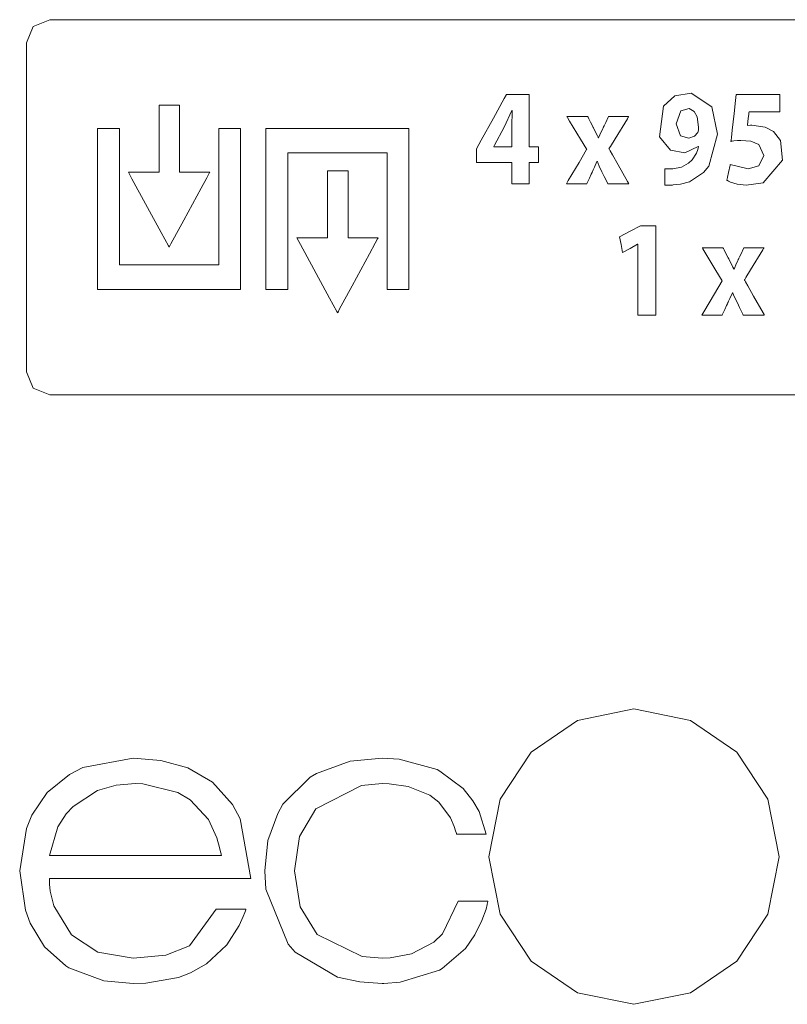
# Model space of a CAD drawing. Units: millimetres. Extents: x -69 to 69, y -148 to 105.
# Drawn here: x -23 to -11, y -51 to -36 of the extents above; entities that cross this region are included whole.
import ezdxf

# ---------------------------------------------------------------- set-up
doc = ezdxf.new("R2010")
doc.units = ezdxf.units.MM
doc.layers.add('Top$1', color=7, linetype='Continuous', true_color=0xffffff)

msp = doc.modelspace()

# ---------------------------------------------------------------- linework, layer by layer
at = {"layer": 'Top$1', "color": 18, "linetype": 'Continuous', "lineweight": 13}
for points in [[(21.504, -35.933), (-0.414, -35.933), (-22.332, -35.933), (-22.586, -36.038), (-22.691, -36.289), (-22.691, -38.823), (-22.691, -41.356), (-22.586, -41.608), (-22.332, -41.713), (-0.414, -41.713), (21.504, -41.713), (21.758, -41.608), (21.864, -41.356), (21.864, -38.823), (21.864, -36.289), (21.758, -36.038), (21.504, -35.933)], [(-20.332, -38.284), (-20.332, -37.542), (-20.332, -37.264), (-20.332, -37.252), (-20.333, -37.252), (-20.337, -37.252), (-20.389, -37.252), (-20.459, -37.252), (-20.598, -37.252), (-20.637, -37.252), (-20.646, -37.252), (-20.646, -37.282), (-20.646, -37.517), (-20.646, -37.83), (-20.646, -38.065), (-20.646, -38.182), (-20.646, -38.284), (-20.662, -38.284), (-20.818, -38.284), (-21.053, -38.284), (-21.112, -38.284), (-21.117, -38.284), (-21.121, -38.284), (-21.116, -38.293), (-21.066, -38.385), (-20.616, -39.209), (-20.504, -39.415), (-20.494, -39.433), (-20.493, -39.435), (-20.487, -39.425), (-20.466, -39.387), (-20.268, -39.019), (-20.002, -38.53), (-19.914, -38.367), (-19.877, -38.298), (-19.87, -38.285), (-19.869, -38.284), (-19.873, -38.284), (-19.879, -38.284), (-19.914, -38.284), (-20.332, -38.284)], [(-19.731, -37.609), (-19.731, -38.682), (-19.731, -39.218), (-19.731, -39.486), (-19.731, -39.621), (-19.731, -39.711), (-19.775, -39.711), (-20.49, -39.711), (-21.205, -39.711), (-21.235, -39.711), (-21.258, -39.711), (-21.259, -39.711), (-21.259, -39.705), (-21.259, -39.526), (-21.259, -38.255), (-21.259, -37.619), (-21.259, -37.614), (-21.259, -37.609), (-21.26, -37.609), (-21.263, -37.609), (-21.303, -37.609), (-21.356, -37.609), (-21.461, -37.609), (-21.581, -37.609), (-21.591, -37.609), (-21.595, -37.609), (-21.595, -37.612), (-21.595, -37.634), (-21.595, -37.687), (-21.595, -38.323), (-21.595, -39.276), (-21.595, -39.992), (-21.595, -40.081), (-21.595, -40.088), (-21.593, -40.088), (-21.586, -40.088), (-21.573, -40.088), (-21.453, -40.088), (-20.818, -40.088), (-19.546, -40.088), (-19.467, -40.088), (-19.427, -40.088), (-19.405, -40.088), (-19.395, -40.088), (-19.395, -40.088), (-19.395, -40.088), (-19.395, -40.087), (-19.395, -40.087), (-19.395, -40.086), (-19.395, -40.084), (-19.395, -40.081), (-19.395, -39.604), (-19.395, -38.968), (-19.395, -37.697), (-19.395, -37.617), (-19.395, -37.611), (-19.395, -37.609), (-19.396, -37.609), (-19.403, -37.609), (-19.413, -37.609), (-19.731, -37.609)], [(-19.003, -37.608), (-19.003, -39.754), (-19.003, -39.933), (-19.003, -40.067), (-19.003, -40.088), (-18.98, -40.088), (-18.711, -40.088), (-18.668, -40.088), (-18.668, -40.086), (-18.668, -40.042), (-18.668, -39.088), (-18.668, -38.134), (-18.668, -38.055), (-18.668, -37.995), (-18.668, -37.986), (-18.667, -37.986), (-18.657, -37.986), (-18.498, -37.986), (-17.227, -37.986), (-17.148, -37.986), (-17.141, -37.986), (-17.138, -37.986), (-17.138, -37.986), (-17.138, -37.989), (-17.138, -38.003), (-17.138, -38.321), (-17.138, -40.017), (-17.138, -40.056), (-17.138, -40.086), (-17.138, -40.088), (-17.137, -40.088), (-17.13, -40.088), (-16.892, -40.088), (-16.847, -40.088), (-16.803, -40.088), (-16.803, -40.087), (-16.803, -40.057), (-16.803, -39.7), (-16.803, -39.223), (-16.803, -37.792), (-16.803, -37.614), (-16.803, -37.608), (-16.828, -37.608), (-16.858, -37.608), (-17.096, -37.608), (-19.003, -37.608)], [(-17.739, -39.294), (-17.739, -38.552), (-17.739, -38.273), (-17.739, -38.262), (-17.74, -38.262), (-17.745, -38.262), (-17.797, -38.262), (-17.867, -38.262), (-18.006, -38.262), (-18.045, -38.262), (-18.054, -38.262), (-18.054, -38.292), (-18.054, -38.527), (-18.054, -38.84), (-18.054, -39.075), (-18.054, -39.192), (-18.054, -39.294), (-18.07, -39.294), (-18.226, -39.294), (-18.461, -39.294), (-18.52, -39.294), (-18.525, -39.294), (-18.529, -39.294), (-18.524, -39.304), (-18.474, -39.395), (-18.023, -40.22), (-17.911, -40.426), (-17.901, -40.443), (-17.9, -40.446), (-17.894, -40.436), (-17.874, -40.397), (-17.675, -40.03), (-17.41, -39.54), (-17.321, -39.377), (-17.284, -39.308), (-17.277, -39.295), (-17.276, -39.294), (-17.28, -39.294), (-17.286, -39.294), (-17.321, -39.294), (-17.739, -39.294)], [(-13.338, -46.549), (-14.209, -46.727), (-14.919, -47.215), (-15.397, -47.938), (-15.572, -48.824), (-15.397, -49.71), (-14.919, -50.432), (-14.209, -50.919), (-13.338, -51.098), (-12.468, -50.919), (-11.757, -50.432), (-11.278, -49.71), (-11.102, -48.824), (-11.278, -47.938), (-11.757, -47.215), (-12.468, -46.727), (-13.338, -46.549)], [(-19.77, -49.634), (-20.181, -50.199), (-20.181, -50.199), (-20.181, -50.199), (-20.545, -50.341), (-21.045, -50.389), (-21.045, -50.389), (-21.045, -50.389), (-21.591, -50.293), (-21.998, -50.028), (-21.998, -50.028), (-21.998, -50.028), (-22.269, -49.583), (-22.323, -49.353), (-22.334, -49.245), (-22.336, -49.196), (-22.337, -49.175), (-22.337, -49.165), (-22.337, -49.161), (-22.337, -49.159), (-22.337, -49.158), (-22.337, -49.158), (-22.337, -49.158), (-22.337, -49.158), (-22.337, -49.158), (-22.337, -49.158), (-22.337, -49.158), (-22.337, -49.158), (-22.337, -49.158), (-22.335, -49.158), (-22.33, -49.158), (-22.315, -49.158), (-22.27, -49.158), (-22.132, -49.158), (-21.744, -49.158), (-20.786, -49.158), (-19.954, -49.158), (-19.368, -49.158), (-19.243, -49.158), (-19.235, -49.158), (-19.235, -49.158), (-19.235, -49.158), (-19.235, -49.158), (-19.235, -49.158), (-19.235, -49.158), (-19.398, -48.24), (-19.517, -48.018), (-19.828, -47.676), (-20.206, -47.458), (-20.206, -47.458), (-20.623, -47.343), (-21.045, -47.309), (-21.045, -47.309), (-21.823, -47.451), (-22.03, -47.556), (-22.369, -47.834), (-22.606, -48.187), (-22.688, -48.388), (-22.794, -49.043), (-22.794, -49.043), (-22.794, -49.043), (-22.705, -49.65), (-22.634, -49.848), (-22.414, -50.211), (-22.085, -50.506), (-22.036, -50.538), (-21.498, -50.736), (-21.045, -50.778), (-20.853, -50.771), (-20.352, -50.683), (-20.165, -50.611), (-19.919, -50.473), (-19.61, -50.189), (-19.605, -50.184), (-19.414, -49.884), (-19.352, -49.746), (-19.328, -49.684), (-19.319, -49.656), (-19.315, -49.644), (-19.313, -49.638), (-19.312, -49.636), (-19.312, -49.635), (-19.312, -49.635), (-19.312, -49.634), (-19.312, -49.634), (-19.312, -49.634), (-19.312, -49.634), (-19.312, -49.634), (-19.312, -49.634), (-19.312, -49.634), (-19.312, -49.634), (-19.313, -49.634), (-19.315, -49.634), (-19.322, -49.634), (-19.342, -49.634), (-19.4, -49.634), (-19.541, -49.634), (-19.751, -49.634), (-19.769, -49.634), (-19.77, -49.634), (-19.77, -49.634), (-19.77, -49.634)], [(-16.044, -49.508), (-16.288, -50.01), (-16.419, -50.141), (-16.763, -50.323), (-17.09, -50.383), (-17.212, -50.389), (-17.522, -50.363), (-18.215, -50.021), (-18.215, -50.021), (-18.215, -50.021), (-18.477, -49.596), (-18.566, -49.043), (-18.566, -49.043), (-18.566, -49.043), (-18.485, -48.515), (-18.234, -48.088), (-18.234, -48.088), (-18.234, -48.088), (-17.535, -47.728), (-17.212, -47.698), (-17.107, -47.7), (-16.815, -47.741), (-16.481, -47.879), (-16.343, -47.984), (-16.164, -48.227), (-16.106, -48.361), (-16.084, -48.424), (-16.076, -48.453), (-16.072, -48.466), (-16.07, -48.472), (-16.07, -48.475), (-16.069, -48.476), (-16.069, -48.476), (-16.069, -48.477), (-16.069, -48.477), (-16.069, -48.477), (-16.069, -48.477), (-16.069, -48.477), (-16.069, -48.477), (-16.069, -48.477), (-16.069, -48.477), (-16.069, -48.477), (-16.068, -48.477), (-16.066, -48.477), (-16.059, -48.477), (-16.039, -48.477), (-15.981, -48.477), (-15.84, -48.477), (-15.631, -48.477), (-15.612, -48.477), (-15.611, -48.477), (-15.611, -48.477), (-15.611, -48.477), (-15.611, -48.477), (-15.611, -48.477), (-15.723, -48.13), (-15.817, -47.965), (-15.967, -47.775), (-16.325, -47.507), (-16.368, -47.484), (-16.952, -47.324), (-17.212, -47.309), (-17.705, -47.355), (-18.225, -47.541), (-18.322, -47.6), (-18.743, -48.017), (-18.823, -48.158), (-18.973, -48.574), (-19.023, -49.043), (-19.005, -49.325), (-18.664, -50.173), (-18.554, -50.295), (-17.9, -50.679), (-17.56, -50.752), (-17.212, -50.777), (-17.188, -50.777), (-16.937, -50.759), (-16.334, -50.572), (-16.291, -50.545), (-15.934, -50.238), (-15.788, -50.028), (-15.679, -49.807), (-15.616, -49.634), (-15.598, -49.563), (-15.591, -49.532), (-15.589, -49.519), (-15.588, -49.513), (-15.588, -49.51), (-15.588, -49.509), (-15.588, -49.509), (-15.588, -49.508), (-15.587, -49.508), (-15.587, -49.508), (-15.587, -49.508), (-15.587, -49.508), (-15.587, -49.508), (-15.588, -49.508), (-15.588, -49.508), (-15.588, -49.508), (-15.588, -49.508), (-15.591, -49.508), (-15.597, -49.508), (-15.618, -49.508), (-15.675, -49.508), (-15.816, -49.508), (-16.025, -49.508), (-16.043, -49.508), (-16.044, -49.508), (-16.044, -49.508), (-16.044, -49.508)], [(-22.337, -48.806), (-22.209, -48.367), (-22.078, -48.163), (-21.973, -48.049), (-21.595, -47.807), (-21.308, -47.724), (-21.014, -47.698), (-20.897, -47.701), (-20.362, -47.837), (-20.171, -47.95), (-19.89, -48.25), (-19.758, -48.536), (-19.716, -48.682), (-19.701, -48.75), (-19.695, -48.781), (-19.692, -48.795), (-19.691, -48.801), (-19.69, -48.803), (-19.69, -48.805), (-19.69, -48.805), (-19.69, -48.806), (-19.69, -48.806), (-19.69, -48.806), (-19.69, -48.806), (-19.69, -48.806), (-19.69, -48.806), (-19.691, -48.806), (-19.692, -48.806), (-19.696, -48.806), (-19.709, -48.806), (-19.748, -48.806), (-19.865, -48.806), (-20.196, -48.806), (-21.014, -48.806), (-21.723, -48.806), (-22.223, -48.806), (-22.33, -48.806), (-22.337, -48.806), (-22.337, -48.806), (-22.337, -48.806), (-22.337, -48.806)]]:
    msp.add_lwpolyline(points, close=True, dxfattribs=at)
at = {"layer": 'Top$1', "color": 7, "linetype": 'Continuous', "lineweight": 18}
for points in [[(-15.221, -38.461), (-15.221, -38.46), (-15.221, -38.46), (-15.221, -38.46), (-15.221, -38.46), (-15.221, -38.458), (-15.221, -38.453), (-15.221, -38.438), (-15.221, -38.394), (-15.221, -38.289), (-15.221, -38.141), (-15.221, -38.133), (-15.221, -38.133), (-15.221, -38.133), (-15.221, -38.133), (-15.223, -38.133), (-15.331, -38.133), (-15.53, -38.133), (-15.756, -38.133), (-15.761, -38.133), (-15.763, -38.133), (-15.763, -38.133), (-15.763, -38.132), (-15.763, -38.132), (-15.763, -38.13), (-15.763, -38.003), (-15.763, -37.924), (-15.763, -37.923), (-15.688, -37.788), (-15.502, -37.448), (-15.336, -37.146), (-15.302, -37.086), (-15.302, -37.086), (-15.3, -37.086), (-15.287, -37.086), (-15.12, -37.086), (-14.961, -37.086), (-14.952, -37.086), (-14.951, -37.086), (-14.951, -37.086), (-14.951, -37.086), (-14.951, -37.086), (-14.951, -37.086), (-14.951, -37.138), (-14.951, -37.488), (-14.951, -37.839), (-14.951, -37.891), (-14.951, -37.891), (-14.951, -37.891), (-14.951, -37.891), (-14.951, -37.891), (-14.95, -37.891), (-14.947, -37.891), (-14.812, -37.891), (-14.807, -37.891), (-14.806, -37.891), (-14.806, -37.891), (-14.806, -37.891), (-14.806, -37.903), (-14.806, -38.019), (-14.806, -38.127), (-14.806, -38.132), (-14.806, -38.133), (-14.806, -38.133), (-14.807, -38.133), (-14.81, -38.133), (-14.916, -38.133), (-14.949, -38.133), (-14.951, -38.133), (-14.951, -38.294), (-14.951, -38.46), (-14.951, -38.46), (-14.951, -38.461), (-14.951, -38.461), (-14.951, -38.461), (-14.951, -38.461), (-14.951, -38.461), (-14.951, -38.461), (-14.958, -38.461), (-15.054, -38.461), (-15.166, -38.461), (-15.217, -38.461), (-15.221, -38.461), (-15.221, -38.461)], [(-11.093, -37.35), (-11.093, -37.35), (-11.093, -37.35), (-11.093, -37.35), (-11.094, -37.35), (-11.096, -37.35), (-11.103, -37.35), (-11.124, -37.35), (-11.184, -37.35), (-11.33, -37.35), (-11.508, -37.35), (-11.554, -37.35), (-11.564, -37.35), (-11.566, -37.35), (-11.567, -37.35), (-11.567, -37.35), (-11.567, -37.35), (-11.567, -37.35), (-11.567, -37.35), (-11.567, -37.35), (-11.567, -37.35), (-11.567, -37.35), (-11.567, -37.35), (-11.567, -37.35), (-11.567, -37.35), (-11.567, -37.351), (-11.567, -37.354), (-11.569, -37.364), (-11.572, -37.39), (-11.58, -37.456), (-11.592, -37.552), (-11.593, -37.561), (-11.593, -37.561), (-11.593, -37.561), (-11.593, -37.561), (-11.593, -37.561), (-11.593, -37.561), (-11.545, -37.557), (-11.526, -37.557), (-11.321, -37.587), (-11.193, -37.657), (-11.084, -37.795), (-11.054, -38.096), (-11.348, -38.445), (-11.612, -38.483), (-11.751, -38.464), (-11.85, -38.434), (-11.885, -38.418), (-11.899, -38.411), (-11.904, -38.408), (-11.907, -38.406), (-11.908, -38.406), (-11.908, -38.406), (-11.908, -38.405), (-11.909, -38.405), (-11.909, -38.405), (-11.909, -38.405), (-11.909, -38.405), (-11.909, -38.405), (-11.909, -38.405), (-11.909, -38.405), (-11.909, -38.405), (-11.908, -38.405), (-11.908, -38.404), (-11.907, -38.4), (-11.905, -38.389), (-11.899, -38.359), (-11.882, -38.285), (-11.858, -38.175), (-11.856, -38.165), (-11.856, -38.164), (-11.856, -38.164), (-11.856, -38.164), (-11.856, -38.164), (-11.856, -38.164), (-11.582, -38.232), (-11.415, -38.182), (-11.337, -38.023), (-11.418, -37.855), (-11.541, -37.806), (-11.693, -37.794), (-11.744, -37.796), (-11.802, -37.801), (-11.826, -37.804), (-11.837, -37.806), (-11.841, -37.806), (-11.843, -37.807), (-11.844, -37.807), (-11.845, -37.807), (-11.845, -37.807), (-11.845, -37.807), (-11.845, -37.807), (-11.845, -37.807), (-11.845, -37.807), (-11.845, -37.807), (-11.845, -37.807), (-11.845, -37.807), (-11.845, -37.807), (-11.845, -37.806), (-11.845, -37.805), (-11.844, -37.801), (-11.843, -37.787), (-11.838, -37.748), (-11.826, -37.637), (-11.798, -37.379), (-11.776, -37.18), (-11.766, -37.086), (-11.766, -37.086), (-11.746, -37.086), (-11.471, -37.086), (-11.242, -37.086), (-11.102, -37.086), (-11.093, -37.086), (-11.093, -37.086), (-11.093, -37.086), (-11.093, -37.127), (-11.093, -37.266), (-11.093, -37.343), (-11.093, -37.349), (-11.093, -37.35), (-11.093, -37.35), (-11.093, -37.35)], [(-15.221, -37.891), (-15.221, -37.739), (-15.221, -37.587), (-15.214, -37.331), (-15.214, -37.331), (-15.214, -37.331), (-15.217, -37.331), (-15.219, -37.331), (-15.22, -37.331), (-15.22, -37.331), (-15.22, -37.331), (-15.22, -37.331), (-15.334, -37.587), (-15.485, -37.868), (-15.495, -37.886), (-15.496, -37.887), (-15.496, -37.887), (-15.496, -37.887), (-15.496, -37.887), (-15.497, -37.889), (-15.498, -37.891), (-15.498, -37.891), (-15.498, -37.891), (-15.498, -37.891), (-15.498, -37.891), (-15.498, -37.891), (-15.497, -37.891), (-15.48, -37.891), (-15.327, -37.891), (-15.23, -37.891), (-15.222, -37.891), (-15.221, -37.891), (-15.221, -37.891)], [(-13.278, -39.392), (-13.28, -39.392), (-13.282, -39.392), (-13.282, -39.392), (-13.282, -39.392), (-13.398, -39.455), (-13.505, -39.512), (-13.514, -39.517), (-13.515, -39.517), (-13.515, -39.517), (-13.515, -39.517), (-13.515, -39.517), (-13.515, -39.517), (-13.538, -39.397), (-13.562, -39.276), (-13.562, -39.276), (-13.562, -39.276), (-13.399, -39.191), (-13.237, -39.107), (-13.237, -39.107), (-13.237, -39.107), (-13.119, -39.107), (-13.038, -39.107), (-13.004, -39.107), (-13.002, -39.107), (-13.002, -39.107), (-13.002, -39.107), (-13.002, -39.794), (-13.002, -40.267), (-13.002, -40.466), (-13.002, -40.481), (-13.002, -40.482), (-13.002, -40.482), (-13.14, -40.482), (-13.235, -40.482), (-13.275, -40.482), (-13.278, -40.482), (-13.278, -40.482), (-13.278, -40.482), (-13.278, -39.937), (-13.278, -39.439), (-13.278, -39.396), (-13.278, -39.393), (-13.278, -39.392), (-13.278, -39.392)]]:
    msp.add_lwpolyline(points, dxfattribs=at)
for points in [[(-12.863, -38.23), (-12.777, -38.231), (-12.739, -38.23), (-12.609, -38.204), (-12.498, -38.145), (-12.443, -38.094), (-12.375, -37.987), (-12.355, -37.934), (-12.349, -37.909), (-12.346, -37.898), (-12.345, -37.893), (-12.345, -37.891), (-12.345, -37.89), (-12.344, -37.89), (-12.344, -37.889), (-12.344, -37.889), (-12.344, -37.889), (-12.344, -37.889), (-12.344, -37.889), (-12.344, -37.889), (-12.344, -37.889), (-12.344, -37.889), (-12.344, -37.889), (-12.345, -37.889), (-12.345, -37.889), (-12.346, -37.888), (-12.348, -37.887), (-12.348, -37.887), (-12.348, -37.887), (-12.348, -37.887), (-12.348, -37.887), (-12.554, -37.985), (-12.774, -37.941), (-12.943, -37.738), (-12.886, -37.263), (-12.709, -37.107), (-12.456, -37.065), (-12.141, -37.275), (-12.052, -37.694), (-12.187, -38.19), (-12.266, -38.289), (-12.483, -38.43), (-12.622, -38.468), (-12.733, -38.479), (-12.744, -38.48), (-12.783, -38.482), (-12.831, -38.481), (-12.85, -38.48), (-12.857, -38.48), (-12.861, -38.48), (-12.862, -38.48), (-12.862, -38.479), (-12.863, -38.479), (-12.863, -38.479), (-12.863, -38.479), (-12.863, -38.479), (-12.863, -38.479), (-12.863, -38.479), (-12.863, -38.479), (-12.863, -38.479), (-12.863, -38.479), (-12.863, -38.479), (-12.863, -38.479), (-12.863, -38.478), (-12.863, -38.474), (-12.863, -38.463), (-12.863, -38.432), (-12.863, -38.355), (-12.863, -38.241), (-12.863, -38.231), (-12.863, -38.23), (-12.863, -38.23), (-12.863, -38.23)], [(-12.69, -37.538), (-12.622, -37.72), (-12.495, -37.757), (-12.408, -37.726), (-12.357, -37.669), (-12.347, -37.635), (-12.345, -37.604), (-12.344, -37.587), (-12.366, -37.43), (-12.412, -37.346), (-12.489, -37.301), (-12.619, -37.335), (-12.69, -37.538)], [(-14.051, -37.426), (-14.051, -37.426), (-14.051, -37.426), (-14.051, -37.426), (-14.051, -37.426), (-14.051, -37.426), (-14.051, -37.427), (-14.049, -37.43), (-14.045, -37.437), (-14.034, -37.459), (-14.006, -37.513), (-13.972, -37.578), (-13.964, -37.595), (-13.962, -37.599), (-13.961, -37.599), (-13.961, -37.6), (-13.961, -37.6), (-13.961, -37.6), (-13.919, -37.687), (-13.9, -37.724), (-13.892, -37.741), (-13.889, -37.748), (-13.887, -37.751), (-13.887, -37.753), (-13.886, -37.753), (-13.886, -37.754), (-13.886, -37.754), (-13.886, -37.754), (-13.886, -37.754), (-13.886, -37.754), (-13.886, -37.754), (-13.886, -37.754), (-13.886, -37.754), (-13.886, -37.754), (-13.886, -37.754), (-13.885, -37.754), (-13.884, -37.754), (-13.883, -37.754), (-13.882, -37.754), (-13.882, -37.754), (-13.882, -37.754), (-13.842, -37.663), (-13.825, -37.625), (-13.817, -37.608), (-13.814, -37.601), (-13.812, -37.598), (-13.812, -37.596), (-13.811, -37.596), (-13.811, -37.595), (-13.811, -37.595), (-13.811, -37.595), (-13.811, -37.595), (-13.811, -37.595), (-13.811, -37.595), (-13.811, -37.595), (-13.811, -37.595), (-13.811, -37.595), (-13.81, -37.594), (-13.809, -37.592), (-13.806, -37.585), (-13.797, -37.566), (-13.774, -37.517), (-13.735, -37.437), (-13.73, -37.426), (-13.73, -37.426), (-13.727, -37.426), (-13.717, -37.426), (-13.575, -37.426), (-13.434, -37.426), (-13.423, -37.426), (-13.421, -37.426), (-13.42, -37.426), (-13.42, -37.426), (-13.42, -37.426), (-13.42, -37.426), (-13.42, -37.426), (-13.42, -37.426), (-13.421, -37.427), (-13.422, -37.429), (-13.427, -37.436), (-13.44, -37.458), (-13.629, -37.766), (-13.701, -37.884), (-13.718, -37.912), (-13.722, -37.917), (-13.723, -37.919), (-13.723, -37.919), (-13.723, -37.919), (-13.723, -37.919), (-13.723, -37.919), (-13.723, -37.919), (-13.723, -37.919), (-13.723, -37.919), (-13.723, -37.919), (-13.723, -37.919), (-13.723, -37.919), (-13.722, -37.92), (-13.721, -37.922), (-13.717, -37.93), (-13.705, -37.951), (-13.67, -38.013), (-13.582, -38.167), (-13.437, -38.425), (-13.421, -38.453), (-13.417, -38.459), (-13.417, -38.46), (-13.417, -38.46), (-13.417, -38.461), (-13.417, -38.461), (-13.417, -38.461), (-13.419, -38.461), (-13.43, -38.461), (-13.578, -38.461), (-13.726, -38.461), (-13.737, -38.461), (-13.74, -38.461), (-13.74, -38.461), (-13.746, -38.448), (-13.796, -38.346), (-13.832, -38.274), (-13.873, -38.187), (-13.89, -38.148), (-13.897, -38.131), (-13.9, -38.124), (-13.902, -38.12), (-13.902, -38.119), (-13.903, -38.118), (-13.903, -38.118), (-13.903, -38.118), (-13.903, -38.118), (-13.903, -38.118), (-13.903, -38.118), (-13.903, -38.118), (-13.903, -38.118), (-13.903, -38.118), (-13.903, -38.118), (-13.903, -38.118), (-13.903, -38.118), (-13.904, -38.118), (-13.906, -38.118), (-13.908, -38.118), (-13.908, -38.118), (-13.908, -38.118), (-13.908, -38.118), (-13.948, -38.207), (-13.965, -38.245), (-13.972, -38.261), (-13.976, -38.269), (-13.977, -38.272), (-13.978, -38.273), (-13.978, -38.274), (-13.978, -38.274), (-13.978, -38.274), (-13.978, -38.274), (-13.978, -38.274), (-13.978, -38.274), (-13.978, -38.274), (-13.978, -38.275), (-13.978, -38.275), (-13.978, -38.275), (-13.979, -38.276), (-13.98, -38.279), (-13.984, -38.288), (-13.996, -38.313), (-14.025, -38.374), (-14.064, -38.458), (-14.065, -38.461), (-14.065, -38.461), (-14.065, -38.461), (-14.065, -38.461), (-14.065, -38.461), (-14.114, -38.461), (-14.269, -38.461), (-14.376, -38.461), (-14.378, -38.461), (-14.378, -38.461), (-14.378, -38.461), (-14.378, -38.46), (-14.35, -38.412), (-14.184, -38.132), (-14.067, -37.934), (-14.066, -37.934), (-14.162, -37.774), (-14.33, -37.494), (-14.363, -37.44), (-14.369, -37.429), (-14.37, -37.426), (-14.371, -37.426), (-14.371, -37.426), (-14.371, -37.426), (-14.371, -37.426), (-14.371, -37.426), (-14.371, -37.426), (-14.371, -37.426), (-14.371, -37.426), (-14.37, -37.426), (-14.368, -37.426), (-14.363, -37.426), (-14.347, -37.426), (-14.303, -37.426), (-14.142, -37.426), (-14.058, -37.426), (-14.052, -37.426), (-14.052, -37.426), (-14.051, -37.426), (-14.051, -37.426), (-14.051, -37.426)], [(-11.967, -39.447), (-11.967, -39.447), (-11.967, -39.447), (-11.967, -39.447), (-11.967, -39.447), (-11.967, -39.448), (-11.967, -39.448), (-11.965, -39.451), (-11.961, -39.459), (-11.95, -39.48), (-11.922, -39.534), (-11.888, -39.599), (-11.879, -39.616), (-11.877, -39.62), (-11.877, -39.621), (-11.877, -39.621), (-11.877, -39.621), (-11.877, -39.621), (-11.834, -39.708), (-11.816, -39.746), (-11.808, -39.762), (-11.805, -39.769), (-11.803, -39.773), (-11.802, -39.774), (-11.802, -39.775), (-11.802, -39.775), (-11.802, -39.775), (-11.802, -39.775), (-11.802, -39.775), (-11.802, -39.775), (-11.802, -39.775), (-11.802, -39.775), (-11.802, -39.775), (-11.802, -39.775), (-11.802, -39.775), (-11.801, -39.775), (-11.8, -39.775), (-11.799, -39.775), (-11.798, -39.775), (-11.798, -39.775), (-11.798, -39.775), (-11.758, -39.684), (-11.741, -39.646), (-11.733, -39.629), (-11.729, -39.622), (-11.728, -39.619), (-11.727, -39.617), (-11.727, -39.617), (-11.727, -39.617), (-11.727, -39.616), (-11.727, -39.616), (-11.727, -39.616), (-11.727, -39.616), (-11.727, -39.616), (-11.727, -39.616), (-11.727, -39.616), (-11.727, -39.616), (-11.726, -39.615), (-11.725, -39.613), (-11.722, -39.606), (-11.713, -39.587), (-11.69, -39.539), (-11.651, -39.458), (-11.646, -39.447), (-11.646, -39.447), (-11.643, -39.447), (-11.632, -39.447), (-11.491, -39.447), (-11.349, -39.447), (-11.339, -39.447), (-11.337, -39.447), (-11.336, -39.447), (-11.336, -39.447), (-11.336, -39.447), (-11.336, -39.447), (-11.336, -39.447), (-11.336, -39.447), (-11.337, -39.448), (-11.338, -39.45), (-11.342, -39.458), (-11.356, -39.48), (-11.544, -39.787), (-11.617, -39.905), (-11.634, -39.933), (-11.638, -39.939), (-11.638, -39.94), (-11.638, -39.94), (-11.639, -39.94), (-11.639, -39.94), (-11.639, -39.94), (-11.639, -39.94), (-11.639, -39.94), (-11.639, -39.94), (-11.638, -39.94), (-11.638, -39.94), (-11.638, -39.941), (-11.638, -39.941), (-11.637, -39.944), (-11.633, -39.951), (-11.62, -39.972), (-11.586, -40.034), (-11.498, -40.189), (-11.352, -40.446), (-11.336, -40.475), (-11.333, -40.48), (-11.332, -40.482), (-11.332, -40.482), (-11.332, -40.482), (-11.332, -40.482), (-11.332, -40.482), (-11.335, -40.482), (-11.346, -40.482), (-11.494, -40.482), (-11.641, -40.482), (-11.653, -40.482), (-11.655, -40.482), (-11.655, -40.482), (-11.661, -40.47), (-11.712, -40.367), (-11.747, -40.296), (-11.789, -40.209), (-11.806, -40.17), (-11.813, -40.153), (-11.816, -40.145), (-11.818, -40.142), (-11.818, -40.14), (-11.818, -40.139), (-11.819, -40.139), (-11.819, -40.139), (-11.819, -40.139), (-11.819, -40.139), (-11.819, -40.139), (-11.819, -40.139), (-11.819, -40.139), (-11.819, -40.139), (-11.819, -40.139), (-11.819, -40.139), (-11.819, -40.139), (-11.82, -40.139), (-11.821, -40.139), (-11.823, -40.139), (-11.824, -40.139), (-11.824, -40.139), (-11.824, -40.139), (-11.863, -40.228), (-11.881, -40.266), (-11.888, -40.283), (-11.891, -40.29), (-11.893, -40.293), (-11.893, -40.295), (-11.894, -40.295), (-11.894, -40.295), (-11.894, -40.296), (-11.894, -40.296), (-11.894, -40.296), (-11.894, -40.296), (-11.894, -40.296), (-11.894, -40.296), (-11.894, -40.296), (-11.894, -40.296), (-11.894, -40.297), (-11.896, -40.3), (-11.9, -40.309), (-11.912, -40.334), (-11.94, -40.396), (-11.979, -40.48), (-11.98, -40.482), (-11.98, -40.482), (-11.98, -40.482), (-11.98, -40.482), (-11.98, -40.482), (-12.029, -40.482), (-12.184, -40.482), (-12.292, -40.482), (-12.294, -40.482), (-12.294, -40.482), (-12.294, -40.482), (-12.294, -40.482), (-12.265, -40.433), (-12.1, -40.153), (-11.982, -39.956), (-11.982, -39.955), (-12.078, -39.795), (-12.245, -39.516), (-12.278, -39.461), (-12.285, -39.45), (-12.286, -39.448), (-12.286, -39.447), (-12.287, -39.447), (-12.287, -39.447), (-12.287, -39.447), (-12.287, -39.447), (-12.286, -39.447), (-12.286, -39.447), (-12.286, -39.447), (-12.286, -39.447), (-12.284, -39.447), (-12.279, -39.447), (-12.263, -39.447), (-12.219, -39.447), (-12.058, -39.447), (-11.974, -39.447), (-11.968, -39.447), (-11.967, -39.447), (-11.967, -39.447), (-11.967, -39.447), (-11.967, -39.447)]]:
    msp.add_lwpolyline(points, close=True, dxfattribs=at)

doc.saveas('drawing.dxf')
